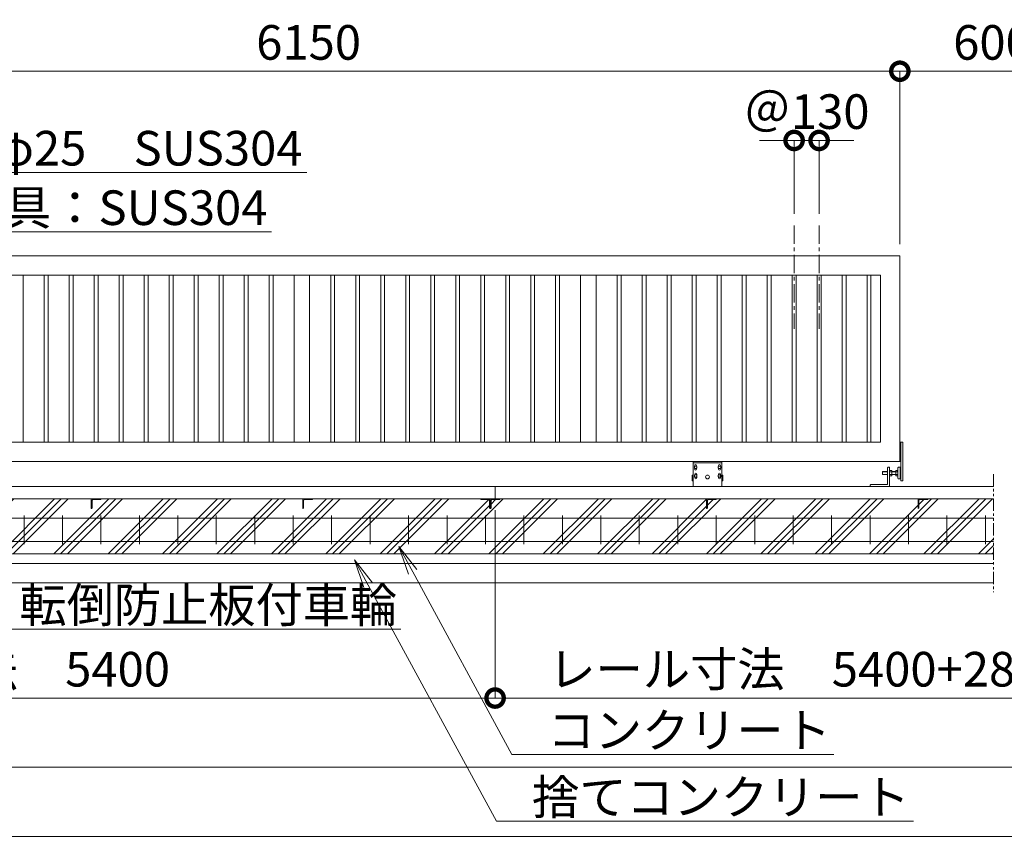
# Model space of a CAD drawing. Extents: x -2184 to 23016, y -1294 to 16526.
# Drawn here: x 14294 to 19415, y 8250 to 12554 of the extents above; entities that cross this region are included whole.
import ezdxf
from ezdxf import colors
from ezdxf.entities.mleader import LeaderData, LeaderLine
from ezdxf.math import Vec2, Vec3

# ---------------------------------------------------------------- set-up
doc = ezdxf.new("R2010")
doc.units = 0
doc.header["$MEASUREMENT"] = 0
doc.header["$PDMODE"] = 1
doc.linetypes.add('CENTER', pattern=[50.8, 31.75, -6.35, 6.35, -6.35])
doc.linetypes.add('PHANTOM', pattern=[63.5, 31.75, -6.35, 6.35, -6.35, 6.35, -6.35])
doc.layers.get('0').update_dxf_attribs({"linetype": 'CONTINUOUS'})
doc.layers.get('DefPoints').update_dxf_attribs({"linetype": 'CONTINUOUS'})
for name, color, linetype, lineweight in [('ハッチング', 8, 'CONTINUOUS', 5), ('ボルト・ナット', 8, 'CONTINUOUS', 9), ('基準線', 6, 'CENTER', 18), ('外形線', 7, 'CONTINUOUS', 18), ('寸法線', 3, 'CONTINUOUS', 18), ('想像線', 11, 'PHANTOM', 13), ('文字引出', 4, 'CONTINUOUS', 18), ('細線', 8, 'CONTINUOUS', 5), ('落棒・金具類', 8, 'CONTINUOUS', 9)]:
    doc.layers.add(name, color=color, linetype=linetype, lineweight=lineweight)
doc.styles.get("Standard").update_dxf_attribs({"font": 'TXT.SHX', "bigfont": 'bigfont.shx'})
doc.dimstyles.new('60ベース', dxfattribs={"dimscale": 60, "dimtxt": 3, "dimasz": 3, "dimexe": 0, "dimexo": 1, "dimgap": 1, "dimtad": 3, "dimdec": 1, "dimdsep": 46, "dimtxsty": 'STANDARD', "dimblk": 'DOTSMALL', "dimcen": 0, "dimclrd": 256, "dimclre": 256, "dimclrt": 7, "dimadec": 3, "dimazin": 2, "dimtfac": 1, "dimtdec": 1, "dimtix": 1, "dimtmove": 2, "dimatfit": 2, "dimldrblk": 'OPEN', "dimfxl": 1, "dimtolj": 1, "dimlwd": -1, "dimlwe": -1, "dimarcsym": 0})

# ---------------------------------------------------------------- blocks, each defined once
blk = doc.blocks.new('車輪100正面')
at = {"layer": 'ボルト・ナット'}
for p, q in [((78336.4, -10565.1), (78342.9, -10561.3)), ((78336.4, -10572.6), (78336.4, -10565.1)), ((78342.9, -10576.3), (78336.4, -10572.6)), ((78342.9, -10561.3), (78349.4, -10565.1)), ((78349.4, -10572.6), (78342.9, -10576.3)), ((78349.4, -10565.1), (78349.4, -10572.6)), ((78466.9, -10561.3), (78460.4, -10565.1)), ((78460.4, -10565.1), (78460.4, -10572.6)), ((78460.4, -10572.6), (78466.9, -10576.3)), ((78473.4, -10565.1), (78466.9, -10561.3)), ((78466.9, -10576.3), (78473.4, -10572.6)), ((78473.4, -10572.6), (78473.4, -10565.1)), ((78336.8, -10610.1), (78343.3, -10606.3)), ((78336.8, -10617.6), (78336.8, -10610.1)), ((78343.3, -10621.3), (78336.8, -10617.6)), ((78343.3, -10606.3), (78349.8, -10610.1)), ((78349.8, -10617.6), (78343.3, -10621.3)), ((78349.8, -10610.1), (78349.8, -10617.6)), ((78466.6, -10606.3), (78460.1, -10610.1)), ((78460.1, -10610.1), (78460.1, -10617.6)), ((78460.1, -10617.6), (78466.6, -10621.3)), ((78473.1, -10610.1), (78466.6, -10606.3)), ((78466.6, -10621.3), (78473.1, -10617.6)), ((78473.1, -10617.6), (78473.1, -10610.1))]:
    blk.add_line(p, q, dxfattribs=at)
for centre in [(78342.9, -10568.8), (78466.9, -10568.8), (78343.3, -10613.8), (78466.6, -10613.8)]:
    blk.add_circle(centre, 6.5, dxfattribs=at)
at = {"layer": '外形線'}
for p, q in [((78329.9, -10668.8), (78329.9, -10538.8)), ((78329.9, -10538.8), (78479.9, -10538.8)), ((78329.9, -10544.8), (78479.9, -10544.8)), ((78479.9, -10668.8), (78479.9, -10538.8)), ((78337.9, -10564.2), (78337.9, -10558.8)), ((78337.9, -10578.8), (78337.9, -10573.4)), ((78347.9, -10564.2), (78347.9, -10558.8)), ((78347.9, -10578.8), (78347.9, -10573.4)), ((78461.9, -10564.2), (78461.9, -10558.8)), ((78461.9, -10578.8), (78461.9, -10573.4)), ((78471.9, -10564.2), (78471.9, -10558.8)), ((78471.9, -10578.8), (78471.9, -10573.4)), ((78329.9, -10608.8), (78324.9, -10608.8)), ((78324.9, -10638.8), (78324.9, -10608.8)), ((78329.9, -10638.8), (78324.9, -10638.8)), ((78338.3, -10609.2), (78338.3, -10603.8)), ((78338.3, -10623.8), (78338.3, -10618.4)), ((78348.3, -10609.2), (78348.3, -10603.8)), ((78348.3, -10623.8), (78348.3, -10618.4)), ((78461.6, -10609.2), (78461.6, -10603.8)), ((78461.6, -10623.8), (78461.6, -10618.4)), ((78471.6, -10609.2), (78471.6, -10603.8)), ((78471.6, -10623.8), (78471.6, -10618.4)), ((78479.9, -10608.8), (78484.9, -10608.8)), ((78479.9, -10638.8), (78484.9, -10638.8)), ((78484.9, -10638.8), (78484.9, -10608.8))]:
    blk.add_line(p, q, dxfattribs=at)
at = {"layer": '外形線', "color": 7, "linetype": 'Continuous'}
blk.add_circle((78404.9, -10618.8), 10, dxfattribs=at)
at = {"layer": '外形線'}
for centre, start, end in [((78342.9, -10558.8), 0, 180), ((78342.9, -10578.8), 180, 0), ((78343.3, -10603.8), 0, 180), ((78466.6, -10603.8), 0, 180), ((78466.9, -10558.8), 0, 180), ((78466.9, -10578.8), 180, 0), ((78343.3, -10623.8), 180, 0), ((78466.6, -10623.8), 180, 0)]:
    blk.add_arc(centre, 5, start, end, dxfattribs=at)
blk = doc.blocks.new('全閉時ストッパ130H用')
at = {"layer": 'ボルト・ナット'}
for p, q in [((26732.4, -16775.4), (26731.4, -16776.5)), ((26731.4, -16776.5), (26731.4, -16790.3)), ((26758.4, -16776.5), (26731.4, -16776.5)), ((26731.4, -16790.3), (26732.4, -16791.4)), ((26758.4, -16790.3), (26731.4, -16790.3)), ((26732.4, -16775.4), (26732.4, -16791.4)), ((26758.4, -16775.4), (26732.4, -16775.4)), ((26732.4, -16791.4), (26758.4, -16791.4)), ((26768.4, -16769.5), (26780.3, -16769.5)), ((26768.4, -16776.5), (26780.3, -16776.5)), ((26768.4, -16790.3), (26780.3, -16790.3)), ((26780.3, -16769.5), (26781.4, -16771.4)), ((26780.3, -16797.3), (26781.4, -16795.4)), ((26781.4, -16795.4), (26781.4, -16771.4)), ((26801.4, -16775.4), (26781.4, -16775.4)), ((26801.4, -16776.5), (26781.4, -16776.5)), ((26801.4, -16790.3), (26781.4, -16790.3)), ((26781.4, -16791.4), (26801.4, -16791.4)), ((26801.4, -16769.5), (26801.4, -16797.3)), ((26810, -16769.5), (26801.4, -16769.5)), ((26810, -16776.5), (26801.4, -16776.5)), ((26810, -16790.3), (26801.4, -16790.3)), ((26810.7, -16770.9), (26810, -16769.5)), ((26810, -16797.3), (26810.7, -16796)), ((26768.4, -16797.3), (26780.3, -16797.3)), ((26801.4, -16797.3), (26810, -16797.3))]:
    blk.add_line(p, q, dxfattribs=at)
for centre, radius, start, end in [((26775.2, -16773), 6.13, 325.5615, 25.5615), ((26758.5, -16783.4), 22.9, 342.383, 17.617), ((26775.2, -16793.8), 6.13, 325.5615, 34.4385), ((26806.7, -16773.2), 4.66, 314.3672, 30), ((26793.7, -16783.4), 17.7, 337.0609, 22.9391), ((26806.7, -16793.6), 4.66, 330, 45.6328)]:
    blk.add_arc(centre, radius, start, end, dxfattribs=at)
at = {"layer": '落棒・金具類'}
for p, q in [((26758.4, -16756.4), (26758.4, -16843.4)), ((26768.4, -16753.4), (26761.4, -16753.4)), ((26768.4, -16853.4), (26768.4, -16753.4)), ((26812.4, -16765.4), (26811.4, -16765.4)), ((26811.4, -16765.4), (26811.4, -16801.4)), ((26812.4, -16810.4), (26812.4, -16756.4)), ((26815.4, -16753.4), (26823.4, -16753.4)), ((26823.4, -16753.4), (26823.4, -16813.4)), ((26823.4, -16755.4), (26828.4, -16755.4)), ((26668.4, -16846.4), (26668.4, -16853.4)), ((26758.4, -16843.4), (26671.4, -16843.4)), ((26811.4, -16801.4), (26812.4, -16801.4)), ((26815.4, -16813.4), (26823.4, -16813.4)), ((26823.4, -16811.4), (26828.4, -16811.4))]:
    blk.add_line(p, q, dxfattribs=at)
for centre, start, end in [((26761.4, -16756.4), 90, 180), ((26815.4, -16756.4), 90, 180), ((26671.4, -16846.4), 90, 180), ((26815.4, -16810.4), 180, 270)]:
    blk.add_arc(centre, 3, start, end, dxfattribs=at)
blk = doc.blocks.new('_DotSmall')
at = {"layer": '寸法線', "color": 0, "const_width": 0.5}
blk.add_lwpolyline([(-0.0625, 0, 1), (0.0625, 0, 1)], format="xyb", close=True, dxfattribs=at)
blk = doc.blocks.new('*D22')
at = {"layer": 'DefPoints', "color": 0, "transparency": 16777216}
for p in [(18451.9, 11926), (18321.9, 11483.9), (18451.9, 11483.9)]:
    blk.add_point(p, dxfattribs=at)
at = {"layer": '寸法線', "transparency": 16777216}
for p, q in [((18321.9, 11926), (18141.9, 11926)), ((18321.9, 11543.9), (18321.9, 11926)), ((18321.9, 11926), (18451.9, 11926)), ((18451.9, 11543.9), (18451.9, 11926)), ((18451.9, 11926), (18631.9, 11926))]:
    blk.add_line(p, q, dxfattribs=at)
at = {"layer": '寸法線', "transparency": 16777216, "xscale": 180, "yscale": 180, "zscale": 180}
blk.add_blockref('_DotSmall', (18321.9, 11926), dxfattribs=at)
at = {"layer": '寸法線', "transparency": 16777216, "xscale": 180, "yscale": 180, "zscale": 180, "rotation": 180}
blk.add_blockref('_DotSmall', (18451.9, 11926), dxfattribs=at)
at = {"layer": '寸法線', "color": 7, "transparency": 16777216, "insert": (18386.9, 12076), "char_height": 180, "attachment_point": 5}
blk.add_mtext('\\A1;＠130', dxfattribs=at)
blk = doc.blocks.new('_OPEN')
at = {"color": 0, "linetype": 'ByBlock'}
for p, q in [((-1, 0.167), (0, 0)), ((0, 0), (-1, -0.167)), ((0, 0), (-1, 0))]:
    blk.add_line(p, q, dxfattribs=at)
blk = doc.blocks.new('*D26')
at = {"layer": 'DefPoints', "color": 0, "transparency": 16777216}
for p in [(18871.8, 12286), (12721.8, 11326), (18871.8, 11326)]:
    blk.add_point(p, dxfattribs=at)
at = {"layer": '寸法線', "transparency": 16777216}
for p, q in [((12721.8, 11386), (12721.8, 12286)), ((12721.8, 12286), (18871.8, 12286)), ((18871.8, 11386), (18871.8, 12286))]:
    blk.add_line(p, q, dxfattribs=at)
at = {"layer": '寸法線', "transparency": 16777216, "xscale": 180, "yscale": 180, "zscale": 180, "rotation": 180}
blk.add_blockref('_DotSmall', (12721.8, 12286), dxfattribs=at)
at = {"layer": '寸法線', "transparency": 16777216, "xscale": 180, "yscale": 180, "zscale": 180}
blk.add_blockref('_DotSmall', (18871.8, 12286), dxfattribs=at)
at = {"layer": '寸法線', "color": 7, "transparency": 16777216, "insert": (15796.8, 12436), "char_height": 180, "attachment_point": 5}
blk.add_mtext('\\A1;6150', dxfattribs=at)
blk = doc.blocks.new('*D27')
at = {"layer": 'DefPoints', "color": 0, "transparency": 16777216}
for p in [(19971.8, 12286), (18871.8, 11326), (19971.8, 11326)]:
    blk.add_point(p, dxfattribs=at)
at = {"layer": '寸法線', "transparency": 16777216}
for p, q in [((18871.8, 11386), (18871.8, 12286)), ((18871.8, 12286), (19971.8, 12286)), ((19971.8, 11386), (19971.8, 12286))]:
    blk.add_line(p, q, dxfattribs=at)
at = {"layer": '寸法線', "transparency": 16777216, "xscale": 180, "yscale": 180, "zscale": 180, "rotation": 180}
blk.add_blockref('_DotSmall', (18871.8, 12286), dxfattribs=at)
at = {"layer": '寸法線', "transparency": 16777216, "xscale": 180, "yscale": 180, "zscale": 180}
blk.add_blockref('_DotSmall', (19971.8, 12286), dxfattribs=at)
at = {"layer": '寸法線', "color": 7, "transparency": 16777216, "insert": (19421.8, 12436), "char_height": 180, "attachment_point": 5}
blk.add_mtext('\\A1;6000', dxfattribs=at)
blk = doc.blocks.new('*D31')
at = {"layer": 'DefPoints', "color": 0, "transparency": 16777216}
for p in [(5211.8, 9776), (20221.8, 9776), (20221.8, 8666)]:
    blk.add_point(p, dxfattribs=at)
at = {"layer": '寸法線', "transparency": 16777216}
for p, q in [((5211.8, 9716), (5211.8, 8666)), ((20221.8, 9716), (20221.8, 8666)), ((5211.8, 8666), (20221.8, 8666))]:
    blk.add_line(p, q, dxfattribs=at)
at = {"layer": '寸法線', "transparency": 16777216, "xscale": 180, "yscale": 180, "zscale": 180, "rotation": 180}
blk.add_blockref('_DotSmall', (5211.8, 8666), dxfattribs=at)
at = {"layer": '寸法線', "transparency": 16777216, "xscale": 180, "yscale": 180, "zscale": 180}
blk.add_blockref('_DotSmall', (20221.8, 8666), dxfattribs=at)
at = {"layer": '寸法線', "color": 7, "transparency": 16777216, "insert": (12716.8, 8816), "char_height": 180, "attachment_point": 5}
blk.add_mtext('\\A1;24810', dxfattribs=at)
blk = doc.blocks.new('*D33')
at = {"layer": 'DefPoints', "color": 0, "transparency": 16777216}
for p in [(5161.8, 9626), (20271.8, 9626), (20271.8, 8306)]:
    blk.add_point(p, dxfattribs=at)
at = {"layer": '寸法線', "transparency": 16777216}
for p, q in [((5161.8, 9566), (5161.8, 8306)), ((20271.8, 9566), (20271.8, 8306)), ((5161.8, 8306), (20271.8, 8306))]:
    blk.add_line(p, q, dxfattribs=at)
at = {"layer": '寸法線', "transparency": 16777216, "xscale": 180, "yscale": 180, "zscale": 180, "rotation": 180}
blk.add_blockref('_DotSmall', (5161.8, 8306), dxfattribs=at)
at = {"layer": '寸法線', "transparency": 16777216, "xscale": 180, "yscale": 180, "zscale": 180}
blk.add_blockref('_DotSmall', (20271.8, 8306), dxfattribs=at)
at = {"layer": '寸法線', "color": 7, "transparency": 16777216, "insert": (12716.8, 8456), "char_height": 180, "attachment_point": 5}
blk.add_mtext('\\A1;24910', dxfattribs=at)
blk = doc.blocks.new('*D35')
at = {"layer": 'DefPoints', "color": 0, "transparency": 16777216}
for p in [(11366.8, 10062.5), (16766.8, 10062.5), (16766.8, 9026)]:
    blk.add_point(p, dxfattribs=at)
at = {"layer": '寸法線', "transparency": 16777216}
for p, q in [((11366.8, 10002.5), (11366.8, 9026)), ((16766.8, 10002.5), (16766.8, 9026)), ((11366.8, 9026), (16766.8, 9026))]:
    blk.add_line(p, q, dxfattribs=at)
at = {"layer": '寸法線', "transparency": 16777216, "xscale": 180, "yscale": 180, "zscale": 180, "rotation": 180}
blk.add_blockref('_DotSmall', (11366.8, 9026), dxfattribs=at)
at = {"layer": '寸法線', "transparency": 16777216, "xscale": 180, "yscale": 180, "zscale": 180}
blk.add_blockref('_DotSmall', (16766.8, 9026), dxfattribs=at)
at = {"layer": '寸法線', "color": 7, "transparency": 16777216, "insert": (14066.8, 9176), "char_height": 180, "attachment_point": 5}
blk.add_mtext('\\A1;レール寸法\u30005400', dxfattribs=at)
blk = doc.blocks.new('*D36')
at = {"layer": 'DefPoints', "color": 0, "transparency": 16777216}
for p in [(16766.8, 10062.5), (20021.8, 10012.5), (20021.8, 9026)]:
    blk.add_point(p, dxfattribs=at)
at = {"layer": '寸法線', "transparency": 16777216}
for p, q in [((16766.8, 10002.5), (16766.8, 9026)), ((20021.8, 9952.5), (20021.8, 9026)), ((16766.8, 9026), (20021.8, 9026))]:
    blk.add_line(p, q, dxfattribs=at)
at = {"layer": '寸法線', "transparency": 16777216, "xscale": 180, "yscale": 180, "zscale": 180, "rotation": 180}
blk.add_blockref('_DotSmall', (16766.8, 9026), dxfattribs=at)
at = {"layer": '寸法線', "transparency": 16777216, "xscale": 180, "yscale": 180, "zscale": 180}
blk.add_blockref('_DotSmall', (20021.8, 9026), dxfattribs=at)
at = {"layer": '寸法線', "color": 7, "transparency": 16777216, "insert": (18394.3, 9176), "char_height": 180, "attachment_point": 5}
blk.add_mtext('\\A1;レール寸法\u30005400+2810', dxfattribs=at)
blk = doc.blocks.new('枕木')
at = {"layer": '外形線'}
blk.add_lwpolyline([(-6532.7, -40237.4), (-6532.7, -40273.9, -0.414214), (-6535.7, -40276.9), (-6536.7, -40276.9), (-6536.7, -40226.9), (-6486.7, -40226.9), (-6486.7, -40227.9, -0.414214), (-6489.7, -40230.9), (-6526.2, -40230.9, 0.414214)], format="xyb", close=True, dxfattribs=at)

msp = doc.modelspace()

# ---------------------------------------------------------------- hatches: boundary and pattern name
at = {"layer": 'ハッチング'}
h = msp.add_hatch(dxfattribs=at)
h.set_pattern_fill('PLAST', color=256, scale=800, angle=45)
h.set_pattern_definition([(45, (-2184.27, -1293.85), (-141.4214, 141.4214), []), (45, (-2201.95, -1276.18), (-141.4214, 141.4214), []), (45, (-2219.62, -1258.5), (-141.4214, 141.4214), [])])
h.paths.add_polyline_path([(5961.78, 10062.48), (5411.77, 10062.48), (5411.77, 10012.48), (5361.77, 10012.48), (5361.77, 10125.98), (5211.77, 10125.98), (5211.77, 9775.98), (5961.78, 9775.98)])
h.paths.add_polyline_path([(7066.77, 10062.48), (6075.1, 10062.48), (6075.1, 9775.98), (7066.77, 9775.98)])
h.paths.add_polyline_path([(8166.77, 10062.48), (7116.77, 10062.48), (7116.77, 10061.48, -0.4142136), (7113.77, 10058.48), (7077.27, 10058.48, 0.4142136), (7070.77, 10051.98), (7070.77, 10015.48, -0.4142136), (7067.77, 10012.48), (7066.77, 10012.48), (7066.77, 9775.98), (8166.77, 9775.98)])
h.paths.add_polyline_path([(9266.77, 10062.48), (8216.77, 10062.48), (8216.77, 10061.48, -0.4142136), (8213.77, 10058.48), (8177.27, 10058.48, 0.4142136), (8170.77, 10051.98), (8170.77, 10015.48, -0.4142136), (8167.77, 10012.48), (8166.77, 10012.48), (8166.77, 9775.98), (9266.77, 9775.98)])
h.paths.add_polyline_path([(10366.77, 10062.48), (9316.77, 10062.48), (9316.77, 10061.48, -0.4142136), (9313.77, 10058.48), (9277.27, 10058.48, 0.4142136), (9270.77, 10051.98), (9270.77, 10015.48, -0.4142136), (9267.77, 10012.48), (9266.77, 10012.48), (9266.77, 9775.98), (10366.77, 9775.98)])
h.paths.add_polyline_path([(11341.77, 10012.48), (11340.77, 10012.48, -0.4142136), (11337.77, 10015.48), (11337.77, 10051.98, 0.4142136), (11331.27, 10058.48), (11294.77, 10058.48, -0.4142136), (11291.77, 10061.48), (11291.77, 10062.48), (10416.77, 10062.48), (10416.77, 10061.48, -0.4142136), (10413.77, 10058.48), (10377.27, 10058.48, 0.4142136), (10370.77, 10051.98), (10370.77, 10015.48, -0.4142136), (10367.77, 10012.48), (10366.77, 10012.48), (10366.77, 9775.98), (11341.77, 9775.98)])
h.paths.add_polyline_path([(12466.77, 10062.48), (11391.77, 10062.48), (11391.77, 10061.48, -0.4142136), (11388.77, 10058.48), (11352.27, 10058.48, 0.4142136), (11345.77, 10051.98), (11345.77, 10015.48, -0.4142136), (11342.77, 10012.48), (11341.77, 10012.48), (11341.77, 9775.98), (12466.77, 9775.98)])
h.paths.add_polyline_path([(13566.77, 10062.48), (12516.77, 10062.48), (12516.77, 10061.48, -0.4142136), (12513.77, 10058.48), (12477.27, 10058.48, 0.4142136), (12470.77, 10051.98), (12470.77, 10015.48, -0.4142136), (12467.77, 10012.48), (12466.77, 10012.48), (12466.77, 9775.98), (13566.77, 9775.98)])
h.paths.add_polyline_path([(14666.77, 10062.48), (13616.77, 10062.48), (13616.77, 10061.48, -0.4142136), (13613.77, 10058.48), (13577.27, 10058.48, 0.4142136), (13570.77, 10051.98), (13570.77, 10015.48, -0.4142136), (13567.77, 10012.48), (13566.77, 10012.48), (13566.77, 9775.98), (14666.77, 9775.98)])
h.paths.add_polyline_path([(15766.77, 10062.48), (14716.77, 10062.48), (14716.77, 10061.48, -0.4142136), (14713.77, 10058.48), (14677.27, 10058.48, 0.4142136), (14670.77, 10051.98), (14670.77, 10015.48, -0.4142136), (14667.77, 10012.48), (14666.77, 10012.48), (14666.77, 9775.98), (15766.77, 9775.98)])
h.paths.add_polyline_path([(16741.77, 10012.48), (16740.77, 10012.48, -0.4142136), (16737.77, 10015.48), (16737.77, 10051.98, 0.4142136), (16731.27, 10058.48), (16694.77, 10058.48, -0.4142136), (16691.77, 10061.48), (16691.77, 10062.48), (15816.77, 10062.48), (15816.77, 10061.48, -0.4142136), (15813.77, 10058.48), (15777.27, 10058.48, 0.4142136), (15770.77, 10051.98), (15770.77, 10015.48, -0.4142136), (15767.77, 10012.48), (15766.77, 10012.48), (15766.77, 9775.98), (16741.77, 9775.98)])
h.paths.add_polyline_path([(17866.77, 10062.48), (16791.77, 10062.48), (16791.77, 10061.48, -0.4142136), (16788.77, 10058.48), (16752.27, 10058.48, 0.4142136), (16745.77, 10051.98), (16745.77, 10015.48, -0.4142136), (16742.77, 10012.48), (16741.77, 10012.48), (16741.77, 9775.98), (17866.77, 9775.98)])
h.paths.add_polyline_path([(18966.77, 10062.48), (17916.77, 10062.48), (17916.77, 10061.48, -0.4142136), (17913.77, 10058.48), (17877.27, 10058.48, 0.4142136), (17870.77, 10051.98), (17870.77, 10015.48, -0.4142136), (17867.77, 10012.48), (17866.77, 10012.48), (17866.77, 9775.98), (18966.77, 9775.98)])
h.paths.add_polyline_path([(19358.44, 10062.48), (19016.77, 10062.48), (19016.77, 10061.48, -0.4142136), (19013.77, 10058.48), (18977.27, 10058.48, 0.4142136), (18970.77, 10051.98), (18970.77, 10015.48, -0.4142136), (18967.77, 10012.48), (18966.77, 10012.48), (18966.77, 9775.98), (19358.44, 9775.98)])
h.paths.add_polyline_path([(20221.77, 10125.98), (20071.77, 10125.98), (20071.77, 10012.48), (20021.77, 10012.48), (20020.77, 10012.48, -0.4142136), (20017.77, 10015.48), (20017.77, 10051.98, 0.4142136), (20011.27, 10058.48), (19974.77, 10058.48, -0.4142136), (19971.77, 10061.48), (19971.77, 10062.48), (19471.76, 10062.48), (19471.76, 9775.98), (20221.77, 9775.98)])

# ---------------------------------------------------------------- linework, layer by layer
at = {"layer": '基準線', "ltscale": 3}
for p, q in [((18321.86, 11483.89), (18321.86, 10945.51)), ((18451.86, 11483.89), (18451.86, 10945.51))]:
    msp.add_line(p, q, dxfattribs=at)
at = {"layer": '外形線'}
for p, q in [((14311.77, 11225.98), (14311.77, 10355.98)), ((14421.77, 10355.98), (14421.77, 11225.98)), ((14441.77, 10355.98), (14441.77, 11225.98)), ((14551.77, 10355.98), (14551.77, 11225.98)), ((14571.77, 10355.98), (14571.77, 11225.98)), ((14681.77, 10355.98), (14681.77, 11225.98)), ((14701.77, 10355.98), (14701.77, 11225.98)), ((14811.77, 10355.98), (14811.77, 11225.98)), ((14831.77, 10355.98), (14831.77, 11225.98)), ((14941.77, 10355.98), (14941.77, 11225.98)), ((14961.77, 10355.98), (14961.77, 11225.98)), ((15071.77, 10355.98), (15071.77, 11225.98)), ((15091.77, 10355.98), (15091.77, 11225.98)), ((15201.77, 10355.98), (15201.77, 11225.98)), ((15221.77, 10355.98), (15221.77, 11225.98)), ((15331.77, 10355.98), (15331.77, 11225.98)), ((15351.77, 10355.98), (15351.77, 11225.98)), ((15461.77, 10355.98), (15461.77, 11225.98)), ((15481.77, 10355.98), (15481.77, 11225.98)), ((15591.77, 10355.98), (15591.77, 11225.98)), ((15611.77, 10355.98), (15611.77, 11225.98)), ((15721.77, 11225.98), (15721.77, 10355.98)), ((15801.77, 11225.98), (15801.77, 10355.98)), ((15911.77, 10355.98), (15911.77, 11225.98)), ((15931.77, 10355.98), (15931.77, 11225.98)), ((16041.77, 10355.98), (16041.77, 11225.98)), ((16061.77, 10355.98), (16061.77, 11225.98)), ((16171.77, 10355.98), (16171.77, 11225.98)), ((16191.77, 10355.98), (16191.77, 11225.98)), ((16301.77, 10355.98), (16301.77, 11225.98)), ((16321.77, 10355.98), (16321.77, 11225.98)), ((16431.77, 10355.98), (16431.77, 11225.98)), ((16451.77, 10355.98), (16451.77, 11225.98)), ((16561.77, 10355.98), (16561.77, 11225.98)), ((16581.77, 10355.98), (16581.77, 11225.98)), ((16691.77, 10355.98), (16691.77, 11225.98)), ((16711.77, 10355.98), (16711.77, 11225.98)), ((16821.77, 10355.98), (16821.77, 11225.98)), ((16841.77, 10355.98), (16841.77, 11225.98)), ((16951.77, 10355.98), (16951.77, 11225.98)), ((16971.77, 10355.98), (16971.77, 11225.98)), ((17081.77, 10355.98), (17081.77, 11225.98)), ((17101.77, 10355.98), (17101.77, 11225.98)), ((17211.77, 11225.98), (17211.77, 10355.98)), ((17291.77, 11225.98), (17291.77, 10355.98)), ((17401.77, 10355.98), (17401.77, 11225.98)), ((17421.77, 10355.98), (17421.77, 11225.98)), ((17531.77, 10355.98), (17531.77, 11225.98)), ((17551.77, 10355.98), (17551.77, 11225.98)), ((17661.77, 10355.98), (17661.77, 11225.98)), ((17681.77, 10355.98), (17681.77, 11225.98)), ((17791.77, 10355.98), (17791.77, 11225.98)), ((17811.77, 10355.98), (17811.77, 11225.98)), ((17921.77, 10355.98), (17921.77, 11225.98)), ((17941.77, 10355.98), (17941.77, 11225.98)), ((18051.77, 10355.98), (18051.77, 11225.98)), ((18071.77, 10355.98), (18071.77, 11225.98)), ((18181.77, 10355.98), (18181.77, 11225.98)), ((18201.77, 10355.98), (18201.77, 11225.98)), ((18311.77, 10355.98), (18311.77, 11225.98)), ((18331.77, 10355.98), (18331.77, 11225.98)), ((18441.77, 10355.98), (18441.77, 11225.98)), ((18461.77, 10355.98), (18461.77, 11225.98)), ((18571.77, 10355.98), (18571.77, 11225.98)), ((18591.77, 10355.98), (18591.77, 11225.98)), ((18701.77, 10355.98), (18701.77, 11225.98)), ((18721.77, 10355.98), (18721.77, 11225.98)), ((18871.77, 10355.98), (18886.77, 10355.98)), ((18877.77, 10155.98), (18877.77, 10355.98)), ((18886.77, 10355.98), (18886.77, 10155.98)), ((18871.77, 10255.98), (18877.77, 10255.98)), ((18886.77, 10155.98), (18877.77, 10155.98)), ((19358.44, 10125.98), (6075.1, 10125.98)), ((16766.77, 10062.48), (16766.77, 10125.91)), ((19358.44, 10062.48), (6075.1, 10062.48))]:
    msp.add_line(p, q, dxfattribs=at)
at = {"layer": '外形線', "color": 2}
for p, q in [((6075.1, 9960.98), (19358.44, 9960.98)), ((14316.77, 9825.98), (14316.77, 9975.98)), ((14516.77, 9825.98), (14516.77, 9975.98)), ((14716.77, 9825.98), (14716.77, 9975.98)), ((14916.77, 9825.98), (14916.77, 9975.98)), ((15116.77, 9825.98), (15116.77, 9975.98)), ((15316.77, 9825.98), (15316.77, 9975.98)), ((15516.77, 9825.98), (15516.77, 9975.98)), ((15716.77, 9825.98), (15716.77, 9975.98)), ((15916.77, 9825.98), (15916.77, 9975.98)), ((16116.77, 9825.98), (16116.77, 9975.98)), ((16316.77, 9825.98), (16316.77, 9975.98)), ((16516.77, 9825.98), (16516.77, 9975.98)), ((16716.77, 9825.98), (16716.77, 9975.98)), ((16916.77, 9825.98), (16916.77, 9975.98)), ((17116.77, 9825.98), (17116.77, 9975.98)), ((17316.77, 9825.98), (17316.77, 9975.98)), ((17516.77, 9825.98), (17516.77, 9975.98)), ((17716.77, 9825.98), (17716.77, 9975.98)), ((17916.77, 9825.98), (17916.77, 9975.98)), ((18116.77, 9825.98), (18116.77, 9975.98)), ((18316.77, 9825.98), (18316.77, 9975.98)), ((18516.77, 9825.98), (18516.77, 9975.98)), ((18716.77, 9825.98), (18716.77, 9975.98)), ((18916.77, 9825.98), (18916.77, 9975.98)), ((19116.77, 9825.98), (19116.77, 9975.98)), ((19316.77, 9825.98), (19316.77, 9975.98)), ((6075.1, 9840.98), (19358.44, 9840.98))]:
    msp.add_line(p, q, dxfattribs=at)
at = {"layer": '外形線'}
msp.add_lwpolyline([(12721.77, 10908.48), (12721.77, 11325.98), (18871.77, 11325.98), (18871.77, 10255.98), (12721.77, 10255.98), (12721.77, 10843.48)], dxfattribs=at)
msp.add_lwpolyline([(12821.77, 11225.98), (18771.77, 11225.98), (18771.77, 10355.98), (12821.77, 10355.98)], close=True, dxfattribs=at)
at = {"layer": '想像線', "ltscale": 2}
msp.add_line((19358.44, 10189.67), (19358.44, 9576.47), dxfattribs=at)
at = {"layer": '細線'}
for p, q in [((19358.44, 9775.98), (6075.1, 9775.98)), ((19358.44, 9725.98), (6075.1, 9725.98)), ((19358.44, 9625.98), (6075.1, 9625.98))]:
    msp.add_line(p, q, dxfattribs=at)

# ---------------------------------------------------------------- block references
at = {"layer": '外形線'}
for p in [(21203.5, 50289.39), (22303.5, 50289.39), (23278.5, 50289.39), (24403.5, 50289.39), (25503.5, 50289.39)]:
    msp.add_blockref('枕木', p, dxfattribs=at)
at = {"layer": '外形線', "xscale": -1}
msp.add_blockref('枕木', (10205.04, 50289.39), dxfattribs=at)
at = {"layer": '寸法線'}
msp.add_blockref('全閉時ストッパ130H用', (-7950.59, 26979.39), dxfattribs=at)
at = {"layer": '文字引出'}
msp.add_blockref('車輪100正面', (-60533.15, 20794.79), dxfattribs=at)

# ---------------------------------------------------------------- dimensions: what is measured, and where the dimension line sits
at = {"layer": '寸法線'}
dim = msp.add_linear_dim(base=(18871.77, 12285.98), p1=(12721.77, 11325.98), p2=(18871.77, 11325.98), dimstyle='60ベース', dxfattribs=at)
dim.commit()
dim.dimension.update_dxf_attribs({"geometry": '*D26', "text_midpoint": (15796.77, 12435.98)})
for base, p1, p2, text, picture, middle in [((19971.77, 12285.98), (18871.77, 11325.98), (19971.77, 11325.98), '6000', '*D27', (19421.77, 12435.98)), ((18451.86, 11925.98), (18321.86, 11483.89), (18451.86, 11483.89), '＠<>', '*D22', (18386.86, 12075.98)), ((16766.77, 9025.98), (11366.77, 10062.48), (16766.77, 10062.48), 'レール寸法\u3000<>', '*D35', (14066.77, 9175.98)), ((20021.77, 9025.98), (16766.77, 10062.48), (20021.77, 10012.48), 'レール寸法\u30005400+2810', '*D36', (18394.27, 9175.98)), ((20221.77, 8665.98), (5211.77, 9775.98), (20221.77, 9775.98), '24810', '*D31', (12716.77, 8815.98)), ((20271.77, 8305.98), (5161.77, 9625.98), (20271.77, 9625.98), '24910', '*D33', (12716.77, 8455.98))]:
    dim = msp.add_linear_dim(base=base, p1=p1, p2=p2, text=text, dimstyle='60ベース', dxfattribs=at)
    dim.commit()
    dim.dimension.update_dxf_attribs({"geometry": picture, "text_midpoint": middle})

# ---------------------------------------------------------------- leaders
at = {"layer": '文字引出'}
ml = msp.add_multileader_mtext('Standard', dxfattribs=at)
ml.set_content('取手：φ25\u3000SUS304', color=7, style='STANDARD')
ml.set_leader_properties(color=256, linetype='BYLAYER', lineweight=-1)
ml.set_arrow_properties(name='OPEN')
ml.build(insert=Vec2(0, 0))
ml.multileader.update_dxf_attribs({"text_left_attachment_type": 5, "text_right_attachment_type": 5, "dogleg_length": 3, "arrow_head_size": 150, "scale": 60})
ctx = ml.context
ctx.base_point, ctx.scale, ctx.char_height, ctx.arrow_head_size, ctx.landing_gap_size, ctx.plane_origin = Vec3(13439.63, 11759.68), 60, 180, 150, 5.4, Vec3(12784.27, 11075.98)
ctx.left_attachment, ctx.right_attachment = 5, 5
notes = []
notes.append((ctx, [(0, (1, 1, 0), (13259.63, 11759.68), (1, 0), 180, [(0, [(12784.27, 11075.98)], 0, [])])]))
ctx.mtext.insert, ctx.mtext.flow_direction = Vec3(13445.03, 11975.68), 5
ml = msp.add_multileader_mtext('Standard', dxfattribs=at)
ml.set_content('打掛金具：SUS304', color=7, style='STANDARD')
ml.set_leader_properties(color=256, linetype='BYLAYER', lineweight=-1)
ml.set_arrow_properties(name='OPEN')
ml.build(insert=Vec2(0, 0))
ml.multileader.update_dxf_attribs({"text_left_attachment_type": 5, "text_right_attachment_type": 5, "dogleg_length": 3, "arrow_head_size": 150, "scale": 60})
ctx = ml.context
ctx.base_point, ctx.scale, ctx.char_height, ctx.arrow_head_size, ctx.landing_gap_size, ctx.plane_origin = Vec3(13470.92, 11450.31), 60, 180, 150, 5.4, Vec3(12801.77, 10903.48)
ctx.left_attachment, ctx.right_attachment = 5, 5
notes.append((ctx, [(0, (1, 1, 0), (13290.92, 11450.31), (1, 0), 180, [(0, [(12801.77, 10903.48)], 0, [])])]))
ctx.mtext.insert, ctx.mtext.flow_direction = Vec3(13476.32, 11666.31), 5
ml = msp.add_multileader_mtext('Standard', dxfattribs=at)
ml.set_content('転倒防止板付車輪', color=7, style='STANDARD')
ml.set_leader_properties(color=256, linetype='BYLAYER', lineweight=-1)
ml.set_arrow_properties(name='OPEN')
ml.build(insert=Vec2(0, 0))
ml.multileader.update_dxf_attribs({"text_left_attachment_type": 5, "text_right_attachment_type": 5, "dogleg_length": 3, "arrow_head_size": 150, "scale": 60})
ctx = ml.context
ctx.base_point, ctx.scale, ctx.char_height, ctx.arrow_head_size, ctx.landing_gap_size, ctx.plane_origin = Vec3(14287.76, 9383.69), 60, 180, 150, 5.4, Vec3(13783.25, 10136.01)
ctx.left_attachment, ctx.right_attachment = 5, 5
notes.append((ctx, [(0, (1, 1, 0), (14107.76, 9383.69), (1, 0), 180, [(0, [(13783.25, 10136.01)], 0, [])])]))
ctx.mtext.insert, ctx.mtext.flow_direction = Vec3(14293.16, 9599.69), 5
ml = msp.add_multileader_mtext('Standard', dxfattribs=at)
ml.set_content('コンクリート', color=7, style='STANDARD')
ml.set_leader_properties(color=256, linetype='BYLAYER', lineweight=-1)
ml.set_arrow_properties(name='OPEN')
ml.build(insert=Vec2(0, 0))
ml.multileader.update_dxf_attribs({"text_left_attachment_type": 5, "text_right_attachment_type": 5, "dogleg_length": 3, "arrow_head_size": 150, "scale": 60})
ctx = ml.context
ctx.base_point, ctx.scale, ctx.char_height, ctx.arrow_head_size, ctx.landing_gap_size, ctx.plane_origin = Vec3(17034.44, 8732.29), 60, 180, 150, 5.4, Vec3(16296.14, 9760.01)
ctx.left_attachment, ctx.right_attachment = 5, 5
notes.append((ctx, [(0, (1, 1, 0), (16854.44, 8732.29), (1, 0), 180, [(0, [(16266.75, 9814.11)], 0, [])])]))
ctx.mtext.insert, ctx.mtext.flow_direction = Vec3(17039.84, 8948.29), 5
ml = msp.add_multileader_mtext('Standard', dxfattribs=at)
ml.set_content('捨てコンクリート', color=7, style='STANDARD')
ml.set_leader_properties(color=256, linetype='BYLAYER', lineweight=-1)
ml.set_arrow_properties(name='OPEN')
ml.build(insert=Vec2(0, 0))
ml.multileader.update_dxf_attribs({"text_left_attachment_type": 5, "text_right_attachment_type": 5, "dogleg_length": 3, "arrow_head_size": 150, "scale": 60})
ctx = ml.context
ctx.base_point, ctx.scale, ctx.char_height, ctx.arrow_head_size, ctx.landing_gap_size, ctx.plane_origin = Vec3(16953.54, 8384.89), 60, 180, 150, 5.4, Vec3(16320.7, 9557.65)
ctx.left_attachment, ctx.right_attachment = 5, 5
notes.append((ctx, [(0, (1, 1, 0), (16773.54, 8384.89), (1, 0), 180, [(0, [(16035.07, 9744.28)], 0, [])])]))
ctx.mtext.insert, ctx.mtext.flow_direction = Vec3(16958.94, 8600.89), 5
for ctx, leaders in notes:
    for number, flags, end, landing, length, lines in leaders:
        leader = LeaderData()
        leader.index, (leader.has_last_leader_line, leader.has_dogleg_vector, leader.attachment_direction) = number, flags
        leader.last_leader_point, leader.dogleg_vector, leader.dogleg_length = Vec3(end), Vec3(landing), length
        for number, points, colour, breaks in lines:
            line = LeaderLine()
            line.index, line.vertices, line.color, line.breaks = number, Vec3.list(points), colors.encode_raw_color(colour), breaks
            leader.lines.append(line)
        ctx.leaders.append(leader)

doc.saveas('drawing.dxf')
